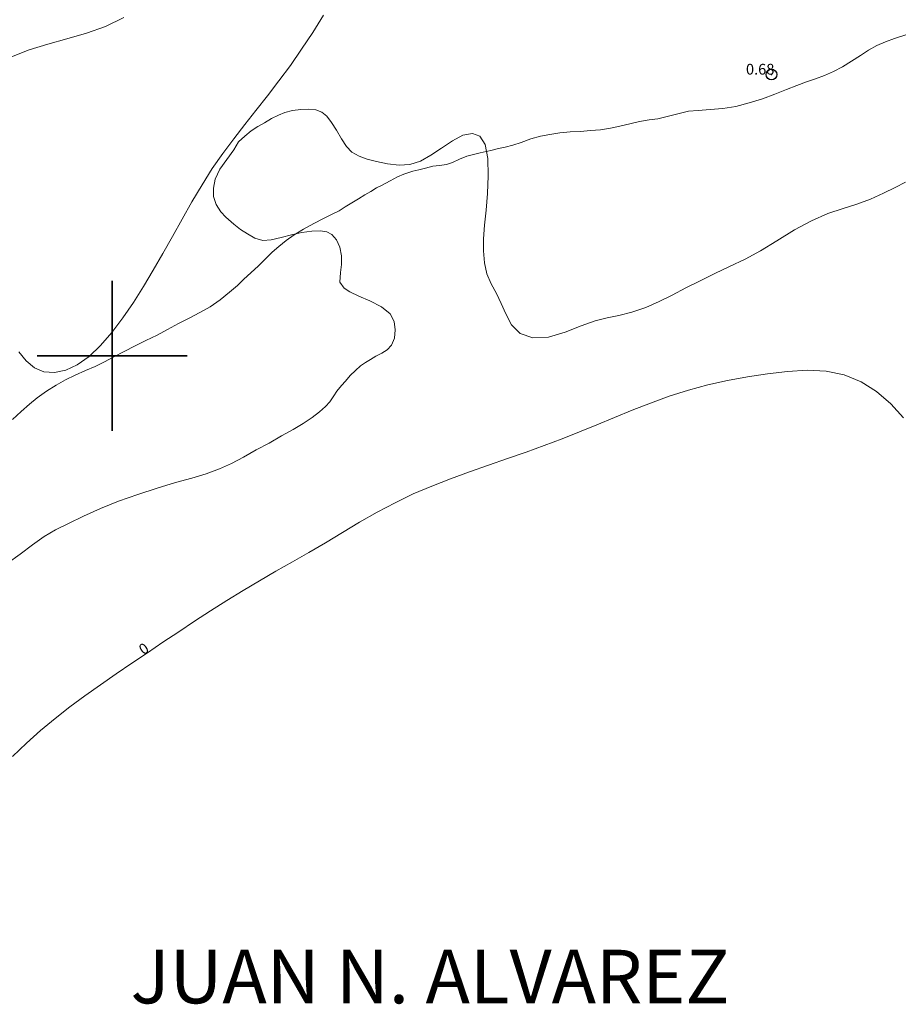
# Model space of a CAD drawing. Extents: x 510517 to 511767, y 1828013 to 1828823.
# Drawn here: x 510791 to 510874, y 1828339 to 1828431 of the extents above; entities that cross this region are included whole.
import ezdxf

# ---------------------------------------------------------------- set-up
doc = ezdxf.new("R2010")
doc.units = 0
doc.header["$MEASUREMENT"] = 0
doc.header["$PDMODE"] = 32
doc.header["$PDSIZE"] = -0.37
doc.linetypes.add('ACAD_ISO02W100', pattern=[15, 12, -3])
for name, color, linetype in [('1TODAS1K', 7, 'Continuous'), ('1VERT1', 7, 'Continuous'), ('ARBOLES', 90, 'Continuous'), ('COTA FOTOGRAMETRICA', 10, 'Continuous'), ('CURVA INTERMEDIA', 17, 'Continuous'), ('CURVA MAESTRA', 17, 'Continuous'), ('SIMBOLO GRADICULA', 7, 'Continuous'), ('VEREDA', 7, 'Continuous')]:
    doc.layers.add(name, color=color, linetype=linetype)
doc.styles.add('WMF-Times New Roman0', font='TIMES.TTF')
doc.linetypes.add('ZIGZAG', pattern='A,0.00254,-5.08,[131,ltypeshp.shx,S=5.08,R=0,X=-5.08,Y=0],-10.16,[131,ltypeshp.shx,S=5.08,R=180,X=5.08,Y=0],-5.08', length=20.32254)

msp = doc.modelspace()

# ---------------------------------------------------------------- linework, layer by layer
at = {"layer": 'ARBOLES', "color": 3, "linetype": 'ZIGZAG', "lineweight": 9, "ltscale": 0.05}
msp.add_lwpolyline([(510790.207, 1828380.59), (510791.416, 1828381.472), (510792.565, 1828382.331), (510793.647, 1828383.111), (510794.728, 1828383.746), (510795.92, 1828384.341), (510797.339, 1828385.026), (510798.92, 1828385.738), (510800.614, 1828386.423), (510802.417, 1828387.053), (510804.2, 1828387.627), (510805.92, 1828388.15), (510807.456, 1828388.577), (510808.787, 1828388.983), (510810.021, 1828389.428), (510811.146, 1828389.943), (510812.282, 1828390.543), (510813.451, 1828391.198), (510814.65, 1828391.85), (510815.805, 1828392.506), (510816.896, 1828393.097), (510817.853, 1828393.659), (510818.68, 1828394.22), (510819.374, 1828394.753), (510819.935, 1828395.256), (510820.313, 1828395.678), (510820.692, 1828396.245), (510820.986, 1828396.69), (510821.42, 1828397.222), (510821.782, 1828397.631), (510822.228, 1828398.147), (510822.714, 1828398.63), (510823.207, 1828399.039), (510823.663, 1828399.38), (510824.126, 1828399.649), (510824.635, 1828399.941), (510825.172, 1828400.23), (510825.67, 1828400.552), (510826.094, 1828400.998), (510826.379, 1828401.633), (510826.436, 1828402.422), (510826.346, 1828403.198), (510825.947, 1828403.921), (510825.148, 1828404.557), (510824.05, 1828405.109), (510823.028, 1828405.552), (510822.188, 1828405.947), (510821.663, 1828406.307), (510821.261, 1828406.871), (510821.328, 1828407.76), (510821.41, 1828408.518), (510821.409, 1828409.314), (510821.251, 1828410.126), (510820.95, 1828410.824), (510820.526, 1828411.318), (510820.048, 1828411.572), (510819.449, 1828411.651), (510818.65, 1828411.622), (510817.726, 1828411.505), (510817.166, 1828411.375), (510816.747, 1828411.278), (510815.781, 1828411.035), (510814.861, 1828410.816), (510814.073, 1828410.757), (510813.314, 1828410.954), (510812.649, 1828411.359), (510812.001, 1828411.79), (510811.358, 1828412.265), (510810.619, 1828412.923), (510810.167, 1828413.42), (510809.707, 1828414.12), (510809.454, 1828414.856), (510809.466, 1828415.636), (510809.616, 1828416.488), (510810.046, 1828417.396), (510810.709, 1828418.308), (510811.356, 1828419.207), (510811.812, 1828419.953), (510812.406, 1828420.496), (510812.994, 1828420.982), (510813.6, 1828421.38), (510814.219, 1828421.747), (510814.897, 1828422.136), (510815.525, 1828422.459), (510816.129, 1828422.698), (510816.829, 1828422.882), (510817.607, 1828422.986), (510818.362, 1828423.021), (510819.033, 1828422.934), (510819.587, 1828422.715), (510820.054, 1828422.346), (510820.499, 1828421.778), (510820.955, 1828421.048), (510821.432, 1828420.245), (510821.89, 1828419.53), (510822.381, 1828418.985), (510823.067, 1828418.637), (510823.803, 1828418.355), (510824.675, 1828418.13), (510825.706, 1828417.903), (510826.791, 1828417.772), (510827.796, 1828417.837), (510828.786, 1828418.164), (510829.772, 1828418.723), (510830.754, 1828419.383), (510831.767, 1828420.055), (510832.748, 1828420.571), (510833.65, 1828420.748), (510834.33, 1828420.487), (510834.825, 1828419.71), (510834.951, 1828419.054), (510835.075, 1828418.41), (510835.101, 1828416.773), (510835.041, 1828415.146), (510834.917, 1828413.597), (510834.764, 1828412.182), (510834.671, 1828410.919), (510834.678, 1828409.776), (510834.762, 1828408.682), (510834.996, 1828407.63), (510835.402, 1828406.704), (510835.883, 1828405.799), (510836.319, 1828404.884), (510836.749, 1828403.912), (510837.289, 1828402.884), (510838.098, 1828402.074), (510839.284, 1828401.671), (510840.735, 1828401.717), (510842.292, 1828402.2), (510843.787, 1828402.79), (510845.094, 1828403.242), (510846.211, 1828403.541), (510847.305, 1828403.756), (510848.51, 1828404.074), (510849.814, 1828404.497), (510851.061, 1828405.057), (510852.283, 1828405.662), (510853.569, 1828406.319), (510854.901, 1828406.999), (510856.261, 1828407.677), (510857.648, 1828408.337), (510859.11, 1828409.018), (510860.538, 1828409.789), (510862.071, 1828410.723), (510863.713, 1828411.732), (510865.281, 1828412.589), (510866.814, 1828413.263), (510868.24, 1828413.745), (510869.528, 1828414.156), (510870.807, 1828414.611), (510872.023, 1828415.159), (510873.093, 1828415.694), (510874.059, 1828416.197)], dxfattribs=at)
at = {"layer": 'COTA FOTOGRAMETRICA'}
msp.add_point((510861.562, 1828426.239, 0.682), dxfattribs=at)
at = {"layer": 'CURVA INTERMEDIA', "color": 17, "linetype": 'Continuous', "lineweight": 9}
for points, elevation in [([(510791.298, 1828400.37), (510791.977, 1828399.508), (510792.76, 1828398.869), (510793.644, 1828398.495), (510794.622, 1828398.419), (510795.669, 1828398.639), (510796.755, 1828399.141), (510797.852, 1828399.914), (510798.933, 1828400.937), (510799.988, 1828402.16), (510801.011, 1828403.526), (510801.995, 1828404.976), (510802.936, 1828406.465), (510803.847, 1828407.984), (510804.741, 1828409.535), (510805.633, 1828411.121), (510806.536, 1828412.738), (510807.456, 1828414.357), (510808.395, 1828415.943), (510809.357, 1828417.461), (510810.343, 1828418.886), (510811.354, 1828420.242), (510812.385, 1828421.565), (510813.435, 1828422.89), (510814.501, 1828424.247), (510815.573, 1828425.647), (510816.642, 1828427.095), (510817.696, 1828428.598), (510818.729, 1828430.159), (510819.741, 1828431.771)], 1.007), ([(510790.603, 1828427.9), (510792.251, 1828428.542), (510793.988, 1828429.076), (510795.785, 1828429.563), (510797.597, 1828430.088), (510799.381, 1828430.734), (510801.104, 1828431.566)], 2.008)]:
    msp.add_lwpolyline(points, dxfattribs=dict(at, elevation=elevation))
at = {"layer": 'CURVA MAESTRA', "color": 17, "linetype": 'Continuous', "lineweight": 13, "elevation": 0.007}
msp.add_lwpolyline([(510790.695, 1828362.586), (510792.009, 1828363.836), (510793.331, 1828365.016), (510794.673, 1828366.14), (510796.048, 1828367.22), (510797.463, 1828368.268), (510798.907, 1828369.292), (510800.369, 1828370.297), (510801.834, 1828371.291), (510803.294, 1828372.278), (510804.752, 1828373.261), (510806.217, 1828374.239), (510807.698, 1828375.214), (510809.2, 1828376.183), (510810.719, 1828377.142), (510812.247, 1828378.082), (510813.776, 1828378.997), (510815.301, 1828379.884), (510816.828, 1828380.758), (510818.365, 1828381.639), (510819.92, 1828382.547), (510821.499, 1828383.494), (510823.107, 1828384.454), (510824.744, 1828385.394), (510826.414, 1828386.282), (510828.116, 1828387.092), (510829.846, 1828387.831), (510831.597, 1828388.516), (510833.363, 1828389.161), (510835.136, 1828389.783), (510836.902, 1828390.391), (510838.645, 1828390.997), (510840.351, 1828391.612), (510842.009, 1828392.245), (510843.638, 1828392.894), (510845.259, 1828393.557), (510846.896, 1828394.232), (510848.566, 1828394.914), (510850.274, 1828395.581), (510852.018, 1828396.211), (510853.797, 1828396.78), (510855.61, 1828397.271), (510857.449, 1828397.685), (510859.307, 1828398.031), (510861.178, 1828398.316), (510863.048, 1828398.538), (510864.89, 1828398.64), (510866.672, 1828398.555), (510868.36, 1828398.216), (510869.927, 1828397.574), (510871.369, 1828396.658), (510872.686, 1828395.515), (510873.879, 1828394.192)], dxfattribs=at)
at = {"layer": 'SIMBOLO GRADICULA', "color": 5}
for points in [[(510800, 1828407), (510800, 1828400)], [(510807, 1828400), (510800, 1828400), (510800, 1828407)], [(510800, 1828400), (510793, 1828400)], [(510793, 1828400), (510800, 1828400), (510800, 1828393)], [(510800, 1828393), (510800, 1828400), (510807, 1828400)]]:
    msp.add_lwpolyline(points, dxfattribs=at)
at = {"layer": 'VEREDA', "linetype": 'ACAD_ISO02W100', "lineweight": 0, "ltscale": 0.2, "elevation": 0.007}
msp.add_lwpolyline([(510790.707, 1828394.058), (510791.51, 1828394.796), (510792.278, 1828395.48), (510792.992, 1828396.068), (510793.868, 1828396.682), (510794.768, 1828397.25), (510795.645, 1828397.734), (510796.561, 1828398.185), (510797.503, 1828398.604), (510798.428, 1828398.995), (510799.285, 1828399.438), (510800.157, 1828399.879), (510801.124, 1828400.396), (510802.15, 1828400.922), (510803.159, 1828401.421), (510804.195, 1828401.916), (510805.177, 1828402.432), (510806.193, 1828403.002), (510807.203, 1828403.515), (510808.198, 1828404.029), (510809.168, 1828404.575), (510810.089, 1828405.199), (510810.962, 1828405.915), (510811.697, 1828406.559), (510812.308, 1828407.129), (510812.965, 1828407.723), (510813.658, 1828408.386), (510814.323, 1828409.052), (510814.937, 1828409.651), (510815.576, 1828410.204), (510816.257, 1828410.752), (510817.008, 1828411.279), (510817.166, 1828411.375), (510817.875, 1828411.807), (510818.842, 1828412.324), (510819.731, 1828412.792), (510820.495, 1828413.173), (510821.185, 1828413.532), (510821.773, 1828413.888), (510822.391, 1828414.255), (510823.011, 1828414.637), (510823.6, 1828415.007), (510824.157, 1828415.337), (510824.683, 1828415.656), (510825.141, 1828415.882), (510825.956, 1828416.329), (510826.631, 1828416.69), (510827.238, 1828416.957), (510828.09, 1828417.212), (510828.639, 1828417.341), (510829.25, 1828417.506), (510829.934, 1828417.678), (510830.564, 1828417.755), (510831.21, 1828417.844), (510831.767, 1828418.044), (510832.42, 1828418.335), (510833.115, 1828418.608), (510833.756, 1828418.784), (510834.349, 1828418.923), (510834.927, 1828419.048), (510834.951, 1828419.054), (510835.492, 1828419.19), (510836.085, 1828419.328), (510836.709, 1828419.478), (510837.409, 1828419.663), (510838.202, 1828419.91), (510839.091, 1828420.247), (510840.001, 1828420.496), (510840.87, 1828420.648), (510841.797, 1828420.794), (510842.762, 1828420.892), (510843.721, 1828420.934), (510844.669, 1828421.005), (510845.604, 1828421.092), (510846.531, 1828421.238), (510847.405, 1828421.432), (510848.326, 1828421.651), (510849.244, 1828421.856), (510850.144, 1828422.019), (510850.936, 1828422.121), (510851.574, 1828422.27), (510853.818, 1828422.823), (510854.707, 1828422.886), (510855.829, 1828422.967), (510857.026, 1828423.069), (510858.234, 1828423.272), (510859.468, 1828423.587), (510860.71, 1828423.973), (510861.886, 1828424.41), (510862.959, 1828424.844), (510863.927, 1828425.231), (510864.815, 1828425.555), (510865.657, 1828425.854), (510866.515, 1828426.167), (510867.334, 1828426.512), (510868.178, 1828426.971), (510869.017, 1828427.502), (510869.855, 1828428.033), (510870.632, 1828428.528), (510871.401, 1828428.951), (510872.205, 1828429.298), (510873.032, 1828429.599), (510874.098, 1828429.962)], dxfattribs=at)

# ---------------------------------------------------------------- texts
at = {"layer": '1TODAS1K', "style": 'WMF-Times New Roman0'}
msp.add_text('0.68', height=1, dxfattribs=at).set_placement((510859.177, 1828426.239))
msp.add_text('0', height=1, rotation=214.049, dxfattribs=at).set_placement((510802.989, 1828373.279))
at = {"layer": '1VERT1', "ltscale": 0.09, "style": 'WMF-Times New Roman0'}
msp.add_text('JUAN N. ALVAREZ', height=5, dxfattribs=at).set_placement((510801.727, 1828339.55, 230.384))

doc.saveas('drawing.dxf')
